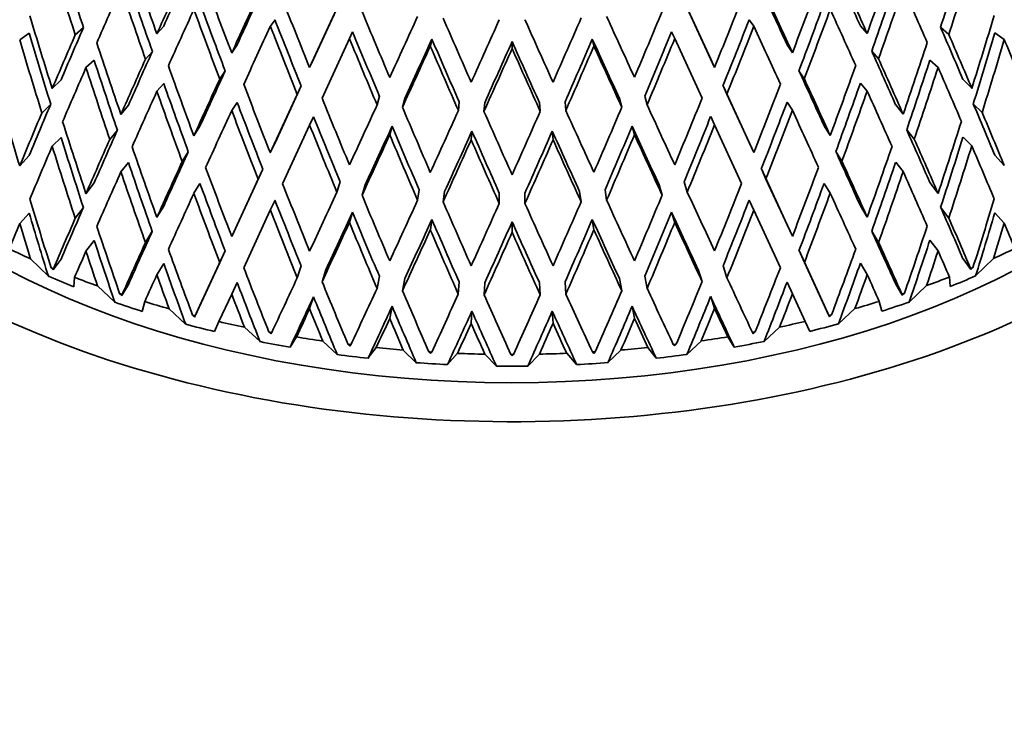
# Model space of a CAD drawing. Units: millimetres. Extents: x 0 to 1478, y 0 to 1758.
# Drawn here: x 404 to 420, y 414 to 426 of the extents above; entities that cross this region are included whole.
import ezdxf
from ezdxf import colors
from ezdxf.entities.mleader import LeaderData, LeaderLine
from ezdxf.math import Vec2, Vec3

# ---------------------------------------------------------------- set-up
doc = ezdxf.new("R2010")
doc.units = ezdxf.units.MM
doc.layers.add('DV6_Défaut', color=7, linetype='Continuous')
doc.layers.add('Défaut', color=7, linetype='Continuous')

# ---------------------------------------------------------------- blocks, each defined once
blk = doc.blocks.new('_DOT')
at = {"color": 0}
blk.add_line((0, 0), (-1, 0), dxfattribs=at)
at = {"color": 0, "const_width": 0.333}
blk.add_lwpolyline([(-0.1665, 0, 1), (0.1665, 0, 1)], format="xyb", close=True, dxfattribs=at)
blk = doc.blocks.new('SE5')
at = {"layer": 'DV6_Défaut', "color": 7, "linetype": 'Continuous', "lineweight": 35}
for p, q in [((408.877, 425.829), (408.436, 424.873)), ((415.036, 424.875), (414.595, 425.831)), ((408.825, 425.717), (408.371, 424.734)), ((415.1, 424.736), (414.647, 425.719)), ((405.833, 425.295), (405.947, 425.424)), ((407.796, 425.524), (407.718, 425.416)), ((415.675, 425.527), (415.753, 425.419)), ((417.637, 425.299), (417.523, 425.428)), ((403.553, 425.194), (403.71, 425.306)), ((404.477, 425.278), (404.613, 425.399)), ((409.085, 425.325), (409.033, 425.214)), ((414.387, 425.327), (414.439, 425.215)), ((418.992, 425.283), (418.856, 425.404)), ((419.915, 425.2), (419.758, 425.312)), ((407.077, 424.976), (407.166, 425.111)), ((408.577, 424.225), (409.033, 425.214)), ((410.403, 425.205), (410.377, 425.091)), ((411.736, 425.165), (411.736, 425.05)), ((413.069, 425.206), (413.095, 425.092)), ((414.439, 425.215), (414.894, 424.228)), ((416.394, 424.979), (416.305, 425.114)), ((405.644, 424.874), (405.758, 425.003)), ((417.826, 424.878), (417.712, 425.007)), ((404.654, 424.733), (404.79, 424.854)), ((408.371, 424.734), (408.436, 424.873)), ((415.1, 424.736), (415.036, 424.875)), ((418.815, 424.737), (418.679, 424.859)), ((406.878, 424.543), (406.968, 424.678)), ((416.592, 424.547), (416.503, 424.682)), ((404.093, 424.384), (404.24, 424.53)), ((405.833, 424.34), (405.947, 424.469)), ((417.637, 424.344), (417.523, 424.473)), ((419.376, 424.389), (419.229, 424.535)), ((408.166, 424.289), (407.718, 423.319)), ((408.23, 424.428), (407.796, 423.485)), ((408.166, 424.289), (408.23, 424.428)), ((415.305, 424.291), (415.241, 424.431)), ((415.675, 423.488), (415.241, 424.431)), ((415.753, 423.322), (415.305, 424.291)), ((404.069, 424.126), (403.922, 423.979)), ((407.077, 424.021), (407.166, 424.156)), ((409.492, 424.113), (409.531, 424.256)), ((409.913, 424.075), (409.952, 424.218)), ((410.843, 424.019), (410.856, 424.163)), ((411.268, 424.006), (411.281, 424.15)), ((412.204, 424.007), (412.19, 424.151)), ((412.629, 424.02), (412.616, 424.164)), ((413.559, 424.076), (413.52, 424.219)), ((413.979, 424.115), (413.94, 424.258)), ((416.394, 424.024), (416.305, 424.159)), ((418.235, 423.961), (418.11, 424.115)), ((419.4, 424.131), (419.547, 423.985)), ((405.235, 423.956), (405.36, 424.11)), ((408.371, 423.779), (408.436, 423.918)), ((415.1, 423.781), (415.036, 423.921)), ((405.176, 423.696), (405.051, 423.541)), ((406.448, 423.6), (406.549, 423.761)), ((407.922, 422.805), (408.371, 423.779)), ((409.702, 423.616), (409.741, 423.758)), ((411.055, 423.534), (411.069, 423.678)), ((412.416, 423.535), (412.403, 423.679)), ((413.769, 423.617), (413.73, 423.76)), ((415.1, 423.781), (415.55, 422.807)), ((417.023, 423.604), (416.921, 423.765)), ((418.293, 423.7), (418.418, 423.546)), ((404.093, 423.429), (404.24, 423.575)), ((407.718, 423.319), (407.796, 423.485)), ((415.753, 423.322), (415.675, 423.488)), ((419.376, 423.434), (419.229, 423.58)), ((406.355, 423.335), (406.254, 423.174)), ((417.115, 423.339), (417.217, 423.177)), ((403.553, 423.101), (403.71, 423.271)), ((405.235, 423.001), (405.36, 423.156)), ((418.235, 423.006), (418.11, 423.16)), ((419.915, 423.106), (419.758, 423.277)), ((407.593, 423.047), (407.166, 422.121)), ((407.593, 423.047), (407.516, 422.88)), ((415.878, 423.05), (415.955, 422.883)), ((416.305, 422.124), (415.878, 423.05)), ((404.654, 422.639), (404.79, 422.819)), ((406.448, 422.645), (406.549, 422.806)), ((407.516, 422.88), (407.077, 421.928)), ((408.877, 422.836), (408.825, 422.665)), ((414.595, 422.838), (414.647, 422.667)), ((416.394, 421.931), (415.955, 422.883)), ((417.023, 422.649), (416.921, 422.81)), ((418.815, 422.644), (418.679, 422.824)), ((409.294, 422.785), (409.242, 422.614)), ((410.191, 422.703), (410.165, 422.53)), ((410.615, 422.677), (410.589, 422.504)), ((411.523, 422.65), (411.523, 422.476)), ((411.949, 422.65), (411.949, 422.477)), ((412.856, 422.678), (412.883, 422.505)), ((413.28, 422.704), (413.306, 422.531)), ((414.178, 422.786), (414.23, 422.616)), ((407.718, 422.364), (407.796, 422.53)), ((415.753, 422.367), (415.675, 422.533)), ((403.553, 422.146), (403.71, 422.316)), ((404.612, 422.41), (404.476, 422.23)), ((405.833, 422.247), (405.947, 422.434)), ((407.277, 421.407), (407.718, 422.364)), ((409.033, 422.161), (409.085, 422.332)), ((414.439, 422.163), (414.387, 422.333)), ((415.753, 422.367), (416.194, 421.41)), ((417.637, 422.251), (417.523, 422.438)), ((418.857, 422.415), (418.993, 422.235)), ((419.915, 422.151), (419.758, 422.322)), ((410.377, 422.039), (410.403, 422.211)), ((411.736, 421.998), (411.736, 422.172)), ((413.095, 422.039), (413.069, 422.212)), ((405.757, 422.014), (405.643, 421.827)), ((407.077, 421.928), (407.166, 422.121)), ((416.394, 421.931), (416.305, 422.124)), ((417.713, 422.018), (417.827, 421.831)), ((404.654, 421.684), (404.79, 421.864)), ((418.815, 421.689), (418.679, 421.869)), ((406.967, 421.689), (406.549, 420.784)), ((406.967, 421.689), (406.877, 421.496)), ((416.504, 421.693), (416.593, 421.499)), ((416.921, 420.787), (416.504, 421.693)), ((403.731, 421.558), (404.03, 421.268)), ((404.111, 421.373), (404.24, 421.552)), ((406.877, 421.496), (406.469, 420.611)), ((417.001, 420.615), (416.593, 421.499)), ((419.357, 421.378), (419.229, 421.558)), ((419.439, 421.273), (419.738, 421.564)), ((404.111, 421.373), (404.074, 421.409)), ((404.113, 421.393), (404.111, 421.373)), ((405.833, 421.292), (405.947, 421.479)), ((408.229, 421.439), (408.165, 421.241)), ((408.643, 421.375), (408.578, 421.177)), ((414.828, 421.378), (414.893, 421.179)), ((415.242, 421.442), (415.306, 421.244)), ((417.637, 421.296), (417.523, 421.483)), ((419.357, 421.378), (419.356, 421.398)), ((419.395, 421.414), (419.357, 421.378)), ((404.453, 421.09), (404.465, 421.25)), ((409.53, 421.267), (409.491, 421.066)), ((409.953, 421.228), (409.914, 421.027)), ((410.855, 421.174), (410.842, 420.971)), ((412.617, 421.175), (412.63, 420.972)), ((413.519, 421.23), (413.558, 421.028)), ((413.941, 421.268), (413.981, 421.067)), ((416.394, 420.976), (416.305, 421.169)), ((419.004, 421.256), (419.016, 421.096)), ((404.846, 421.108), (405.135, 420.835)), ((405.25, 420.947), (405.36, 421.133)), ((407.077, 420.973), (407.166, 421.166)), ((411.282, 421.161), (411.269, 420.958)), ((412.189, 421.161), (412.202, 420.959)), ((418.219, 420.951), (418.11, 421.138)), ((418.335, 420.84), (418.624, 421.113)), ((405.25, 420.947), (405.214, 420.98)), ((405.256, 420.966), (405.25, 420.947)), ((405.588, 420.685), (405.632, 420.846)), ((406.865, 420.515), (407.077, 420.973)), ((408.371, 420.73), (408.436, 420.928)), ((415.1, 420.733), (415.036, 420.931)), ((416.394, 420.976), (416.605, 420.518)), ((417.838, 420.85), (417.882, 420.689)), ((418.219, 420.951), (418.214, 420.971)), ((418.256, 420.985), (418.219, 420.951)), ((406.036, 420.727), (406.311, 420.472)), ((406.46, 420.591), (406.549, 420.784)), ((409.702, 420.568), (409.741, 420.769)), ((411.056, 420.486), (411.069, 420.689)), ((412.416, 420.486), (412.403, 420.689)), ((413.769, 420.569), (413.73, 420.77)), ((417.01, 420.595), (416.921, 420.787)), ((417.159, 420.476), (417.434, 420.731)), ((406.46, 420.591), (406.426, 420.622)), ((406.469, 420.611), (406.46, 420.591)), ((406.789, 420.349), (406.865, 420.515)), ((416.605, 420.518), (416.681, 420.353)), ((417.01, 420.595), (417.001, 420.615)), ((417.045, 420.626), (417.01, 420.595)), ((407.289, 420.421), (407.548, 420.182)), ((415.923, 420.185), (416.182, 420.424)), ((407.728, 420.311), (407.696, 420.34)), ((407.741, 420.332), (407.728, 420.311)), ((408.045, 420.088), (408.152, 420.259)), ((408.591, 420.192), (408.83, 419.967)), ((414.642, 419.969), (414.881, 420.194)), ((415.319, 420.262), (415.426, 420.091)), ((415.743, 420.314), (415.73, 420.334)), ((415.775, 420.343), (415.743, 420.314)), ((409.039, 420.108), (409.01, 420.136)), ((409.056, 420.13), (409.039, 420.108)), ((409.341, 419.905), (409.478, 420.083)), ((409.927, 420.042), (410.143, 419.832)), ((413.328, 419.833), (413.545, 420.043)), ((413.993, 420.085), (414.13, 419.906)), ((414.432, 420.11), (414.415, 420.132)), ((414.462, 420.138), (414.432, 420.11)), ((410.38, 419.986), (410.353, 420.012)), ((410.401, 420.009), (410.38, 419.986)), ((410.664, 419.8), (410.829, 419.988)), ((411.282, 419.974), (411.474, 419.776)), ((411.736, 419.946), (411.712, 419.97)), ((411.76, 419.97), (411.736, 419.946)), ((411.997, 419.776), (412.189, 419.975)), ((412.643, 419.988), (412.808, 419.801)), ((413.092, 419.987), (413.071, 420.01)), ((413.118, 420.013), (413.092, 419.987))]:
    blk.add_line(p, q, dxfattribs=at)
for centre, radius, start, end in [((411.718, 442.244), 22.274, 266.4865, 266.6086), ((411.728, 442.486), 22.517, 269.9593, 270.0806), ((411.738, 442.238), 22.268, 273.4316, 273.5538), ((411.728, 441.855), 22.081, 269.3416, 270.699)]:
    blk.add_arc(centre, radius, start, end, dxfattribs=at)
for centre, major_axis, ratio, start_param, end_param in [((411.728, 426.659), (-13.522, 0), 0.57735, 0, 3.373308), ((411.728, 431.047), (9.831, -33.103), 0.245273, -1.508163, -1.472497), ((411.728, 431.012), (-9.831, -33.103), 0.245273, 1.473713, 1.50938), ((411.728, 431.047), (10.023, -33.752), 0.245273, -1.508175, -1.472188), ((411.728, 432.002), (10.714, -33.165), 0.222025, -1.475255, -1.439291), ((411.728, 431.967), (-10.714, -33.165), 0.222025, 1.440483, 1.476449), ((411.728, 431.012), (-10.023, -33.752), 0.245273, 1.47338, 1.509368), ((411.728, 413.922), (-27.5, 0), 0.57735, 0, 4.031664), ((411.728, 431.967), (-12.553, -26.076), 0.085615, -1.311813, -1.276169), ((411.728, 432.002), (12.553, -26.076), 0.085615, 1.274953, 1.310596), ((411.728, 431.047), (10.508, -32.527), 0.222025, -1.491639, -1.455973), ((411.728, 431.967), (-12.799, -26.587), 0.085615, -1.312123, -1.276157), ((411.728, 432.002), (11.315, -32.538), 0.196697, -1.457927, -1.421963), ((411.728, 431.967), (-11.315, -32.538), 0.196697, 1.423155, 1.459121), ((411.728, 432.002), (12.799, -26.587), 0.085615, 1.274965, 1.310929), ((411.728, 431.012), (-10.508, -32.527), 0.222025, 1.457189, 1.492856), ((411.728, 431.012), (-12.544, -25.8), 0.132338, -1.31355, -1.277562), ((411.728, 431.047), (10.714, -33.165), 0.222025, -1.49165, -1.455664), ((411.728, 431.967), (-12.95, -27.38), 0.041743, -1.328867, -1.292902), ((411.728, 431.967), (-12.701, -26.853), 0.041743, -1.328557, -1.292913), ((411.728, 432.002), (12.701, -26.853), 0.041743, 1.291698, 1.32734), ((411.728, 432.002), (12.95, -27.38), 0.041743, 1.29171, 1.327673), ((411.728, 431.012), (-10.714, -33.165), 0.222025, 1.456856, 1.492844), ((411.728, 431.047), (12.544, -25.8), 0.132338, 1.27637, 1.312356), ((411.728, 431.047), (11.098, -31.913), 0.196697, -1.47431, -1.438645), ((411.728, 432.002), (11.827, -31.876), 0.169289, -1.439909, -1.403946), ((411.728, 431.967), (-11.827, -31.876), 0.169289, 1.405138, 1.441103), ((411.728, 431.012), (-11.098, -31.913), 0.196697, 1.439861, 1.475527), ((411.728, 432.002), (9.247, -34.296), 0.266423, -1.455077, -1.419089), ((411.728, 431.012), (-12.799, -26.587), 0.085615, -1.328518, -1.29253), ((411.728, 431.047), (11.315, -32.538), 0.196697, -1.474322, -1.438336), ((411.728, 432.002), (12.248, -31.183), 0.139776, -1.421346, -1.385382), ((411.728, 431.967), (-12.248, -31.183), 0.139776, 1.386574, 1.42254), ((411.728, 431.012), (-11.315, -32.538), 0.196697, 1.439528, 1.475516), ((411.728, 431.047), (12.799, -26.587), 0.085615, 1.291338, 1.327324), ((411.728, 431.967), (-9.247, -34.296), 0.266423, 1.420283, 1.456269), ((411.728, 431.047), (11.6, -31.263), 0.169289, -1.456293, -1.420628), ((411.728, 431.967), (-12.953, -28.95), 0.038041, 1.329496, 1.365462), ((411.728, 432.002), (12.576, -30.461), 0.108113, -1.402408, -1.366444), ((411.728, 431.967), (-12.811, -29.715), 0.074232, 1.348529, 1.384494), ((411.728, 432.002), (12.811, -29.715), 0.074232, -1.383301, -1.347337), ((411.728, 431.967), (-12.576, -30.461), 0.108113, 1.367636, 1.403602), ((411.728, 432.002), (12.953, -28.95), 0.038041, -1.364268, -1.328304), ((411.728, 431.012), (-11.6, -31.263), 0.169289, 1.421843, 1.45751), ((411.728, 431.047), (9.069, -33.637), 0.266423, -1.471438, -1.435794), ((411.728, 431.967), (-12.544, -25.8), 0.132338, -1.244816, -1.20883), ((411.728, 431.967), (-12.302, -25.304), 0.132338, -1.244507, -1.208842), ((411.728, 431.012), (-12.95, -27.38), 0.041743, -1.345262, -1.309274), ((411.728, 431.047), (11.827, -31.876), 0.169289, -1.456305, -1.420318), ((411.728, 431.047), (12.012, -30.583), 0.139776, -1.437729, -1.402064), ((411.728, 431.012), (-12.012, -30.583), 0.139776, 1.403279, 1.438946), ((411.728, 431.012), (-11.827, -31.876), 0.169289, 1.42151, 1.457498), ((411.728, 431.047), (12.95, -27.38), 0.041743, 1.308082, 1.344069), ((411.728, 432.002), (12.302, -25.304), 0.132338, 1.207625, 1.243291), ((411.728, 432.002), (12.544, -25.8), 0.132338, 1.207636, 1.243624), ((411.728, 431.012), (-9.069, -33.637), 0.266423, 1.437012, 1.472654), ((411.728, 431.047), (9.247, -34.296), 0.266423, -1.47145, -1.435485), ((411.728, 432.002), (10.023, -33.752), 0.245273, -1.439443, -1.403455), ((411.728, 431.047), (12.248, -31.183), 0.139776, -1.437741, -1.401755), ((411.728, 431.012), (-12.704, -28.393), 0.038041, 1.346202, 1.381869), ((411.728, 431.047), (12.334, -29.875), 0.108113, -1.418791, -1.383126), ((411.728, 431.012), (-12.565, -29.144), 0.074232, 1.365234, 1.400901), ((411.728, 431.047), (12.565, -29.144), 0.074232, -1.399684, -1.364019), ((411.728, 431.012), (-12.334, -29.875), 0.108113, 1.384342, 1.420008), ((411.728, 431.047), (12.704, -28.393), 0.038041, -1.380652, -1.344986), ((411.728, 431.012), (-12.248, -31.183), 0.139776, 1.402947, 1.438935), ((411.728, 431.967), (-10.023, -33.752), 0.245273, 1.404648, 1.440635), ((411.728, 431.012), (-9.247, -34.296), 0.266423, 1.436678, 1.472642), ((411.728, 431.047), (12.175, -25.028), 0.182038, 1.211625, 1.24759), ((411.728, 431.967), (-12.553, -26.076), 0.085615, -1.259475, -1.22381), ((411.728, 431.012), (-12.953, -28.95), 0.038041, 1.345869, 1.381857), ((411.728, 431.047), (12.576, -30.461), 0.108113, -1.418803, -1.382817), ((411.728, 431.012), (-12.811, -29.715), 0.074232, 1.364902, 1.400889), ((411.728, 431.047), (12.811, -29.715), 0.074232, -1.399696, -1.363709), ((411.728, 431.012), (-12.576, -30.461), 0.108113, 1.384009, 1.419997), ((411.728, 431.047), (12.953, -28.95), 0.038041, -1.380663, -1.344677), ((411.728, 432.002), (12.553, -26.076), 0.085615, 1.222593, 1.258259), ((411.728, 431.047), (9.831, -33.103), 0.245273, -1.455804, -1.42016), ((411.728, 431.967), (-12.799, -26.587), 0.085615, -1.259784, -1.223798), ((411.728, 432.002), (12.799, -26.587), 0.085615, 1.222604, 1.258592), ((411.728, 431.012), (-9.831, -33.103), 0.245273, 1.421377, 1.457019), ((411.728, 431.012), (-12.544, -25.8), 0.132338, -1.261189, -1.225225), ((411.728, 431.047), (10.023, -33.752), 0.245273, -1.455815, -1.41985), ((411.728, 432.002), (10.714, -33.165), 0.222025, -1.422918, -1.38693), ((411.728, 431.967), (-12.701, -26.853), 0.041743, -1.27622, -1.240554), ((411.728, 432.002), (12.701, -26.853), 0.041743, 1.239337, 1.275004), ((411.728, 431.967), (-10.714, -33.165), 0.222025, 1.388124, 1.424111), ((411.728, 431.012), (-10.023, -33.752), 0.245273, 1.421044, 1.457007), ((411.728, 431.047), (12.544, -25.8), 0.132338, 1.224031, 1.259997), ((411.728, 431.047), (10.508, -32.527), 0.222025, -1.43928, -1.403635), ((411.728, 431.967), (-12.95, -27.38), 0.041743, -1.276529, -1.240543), ((411.728, 432.002), (11.315, -32.538), 0.196697, -1.40559, -1.369602), ((411.728, 431.967), (-11.315, -32.538), 0.196697, 1.370796, 1.406782), ((411.728, 432.002), (12.95, -27.38), 0.041743, 1.239349, 1.275337), ((411.728, 431.012), (-10.508, -32.527), 0.222025, 1.404853, 1.440495), ((411.728, 432.002), (8.388, -34.794), 0.285443, -1.417384, -1.381417), ((411.728, 431.012), (-12.799, -26.587), 0.085615, -1.276157, -1.240193), ((411.728, 431.047), (10.714, -33.165), 0.222025, -1.439291, -1.403326), ((411.728, 431.012), (-10.714, -33.165), 0.222025, 1.404519, 1.440483), ((411.728, 431.047), (12.799, -26.587), 0.085615, 1.238999, 1.274965), ((411.728, 431.967), (-12.302, -25.304), 0.132338, -1.192125, -1.156484), ((411.728, 431.047), (11.098, -31.913), 0.196697, -1.421951, -1.386307), ((411.728, 432.002), (11.827, -31.876), 0.169289, -1.387573, -1.351585), ((411.728, 431.967), (-12.953, -28.95), 0.038041, 1.277137, 1.313124), ((411.728, 432.002), (12.953, -28.95), 0.038041, -1.311932, -1.275944), ((411.728, 431.967), (-11.827, -31.876), 0.169289, 1.352779, 1.388765), ((411.728, 431.012), (-11.098, -31.913), 0.196697, 1.387524, 1.423167), ((411.728, 432.002), (12.302, -25.304), 0.132338, 1.155262, 1.190908), ((411.728, 431.967), (-12.544, -25.8), 0.132338, -1.192435, -1.156473), ((411.728, 431.012), (-12.95, -27.38), 0.041743, -1.292902, -1.256938), ((411.728, 431.047), (11.315, -32.538), 0.196697, -1.421963, -1.385997), ((411.728, 432.002), (12.248, -31.183), 0.139776, -1.369009, -1.333021), ((411.728, 431.967), (-12.811, -29.715), 0.074232, 1.29617, 1.332156), ((411.728, 432.002), (12.576, -30.461), 0.108113, -1.350071, -1.314083), ((411.728, 431.967), (-12.576, -30.461), 0.108113, 1.315277, 1.351263), ((411.728, 432.002), (12.811, -29.715), 0.074232, -1.330964, -1.294976), ((411.728, 431.967), (-12.248, -31.183), 0.139776, 1.334215, 1.370201), ((411.728, 431.012), (-11.315, -32.538), 0.196697, 1.387191, 1.423155), ((411.728, 431.047), (12.95, -27.38), 0.041743, 1.255744, 1.29171), ((411.728, 432.002), (12.544, -25.8), 0.132338, 1.155274, 1.191241), ((411.728, 432.002), (9.247, -34.296), 0.266423, -1.402694, -1.366727), ((411.728, 431.047), (11.6, -31.263), 0.169289, -1.403934, -1.36829), ((411.728, 431.012), (-11.6, -31.263), 0.169289, 1.369507, 1.405149), ((411.728, 431.967), (-9.247, -34.296), 0.266423, 1.367926, 1.403888), ((411.728, 431.967), (-12.553, -26.076), 0.085615, -1.207093, -1.171452), ((411.728, 431.047), (11.827, -31.876), 0.169289, -1.403946, -1.36798), ((411.728, 431.012), (-12.704, -28.393), 0.038041, 1.293866, 1.329508), ((411.728, 431.047), (12.012, -30.583), 0.139776, -1.38537, -1.349726), ((411.728, 431.012), (-12.565, -29.144), 0.074232, 1.312898, 1.34854), ((411.728, 431.047), (12.334, -29.875), 0.108113, -1.366432, -1.330788), ((411.728, 431.012), (-12.334, -29.875), 0.108113, 1.332005, 1.367648), ((411.728, 431.047), (12.565, -29.144), 0.074232, -1.347325, -1.311681), ((411.728, 431.012), (-12.012, -30.583), 0.139776, 1.350943, 1.386586), ((411.728, 431.047), (12.704, -28.393), 0.038041, -1.328293, -1.292649), ((411.728, 431.012), (-11.827, -31.876), 0.169289, 1.369174, 1.405138), ((411.728, 432.002), (12.553, -26.076), 0.085615, 1.17023, 1.205876), ((411.728, 426.659), (-12.399, 0), 0.57735, 0.439132, 2.702461), ((411.728, 431.047), (9.069, -33.637), 0.266423, -1.419078, -1.383501), ((411.728, 431.967), (-12.799, -26.587), 0.085615, -1.207403, -1.171441), ((411.728, 431.012), (-12.953, -28.95), 0.038041, 1.293533, 1.329496), ((411.728, 431.047), (12.248, -31.183), 0.139776, -1.385382, -1.349416), ((411.728, 431.012), (-12.811, -29.715), 0.074232, 1.312565, 1.348529), ((411.728, 431.047), (12.576, -30.461), 0.108113, -1.366444, -1.330478), ((411.728, 431.012), (-12.576, -30.461), 0.108113, 1.331672, 1.367636), ((411.728, 431.047), (12.811, -29.715), 0.074232, -1.347337, -1.311371), ((411.728, 431.012), (-12.248, -31.183), 0.139776, 1.35061, 1.386574), ((411.728, 431.047), (12.953, -28.95), 0.038041, -1.328304, -1.292339), ((411.728, 432.002), (12.799, -26.587), 0.085615, 1.170242, 1.206209), ((411.728, 431.012), (-9.069, -33.637), 0.266423, 1.384723, 1.420295), ((411.728, 431.012), (-12.544, -25.8), 0.132338, -1.20883, -1.172936), ((411.728, 431.047), (9.247, -34.296), 0.266423, -1.419089, -1.38319), ((411.728, 432.002), (10.023, -33.752), 0.245273, -1.38706, -1.351092), ((411.728, 431.967), (-12.701, -26.853), 0.041743, -1.223838, -1.188197), ((411.728, 432.002), (12.701, -26.853), 0.041743, 1.186975, 1.22262), ((411.728, 431.967), (-10.023, -33.752), 0.245273, 1.352291, 1.388253), ((411.728, 431.012), (-9.247, -34.296), 0.266423, 1.384389, 1.420283), ((411.728, 431.047), (12.544, -25.8), 0.132338, 1.171737, 1.207636), ((411.728, 431.047), (9.831, -33.103), 0.245273, -1.403443, -1.367866), ((411.728, 431.967), (-12.95, -27.38), 0.041743, -1.224147, -1.188185), ((411.728, 432.002), (12.95, -27.38), 0.041743, 1.186987, 1.222954), ((411.728, 431.012), (-9.831, -33.103), 0.245273, 1.369089, 1.40466), ((411.728, 431.012), (-12.799, -26.587), 0.085615, -1.223798, -1.187903), ((411.728, 431.047), (10.023, -33.752), 0.245273, -1.403455, -1.367555), ((411.728, 432.002), (10.714, -33.165), 0.222025, -1.370535, -1.334568), ((411.728, 431.967), (-10.714, -33.165), 0.222025, 1.335767, 1.371729), ((411.728, 431.012), (-10.023, -33.752), 0.245273, 1.368754, 1.404648), ((411.728, 431.047), (12.799, -26.587), 0.085615, 1.186705, 1.222604), ((411.728, 431.047), (10.508, -32.527), 0.222025, -1.386919, -1.351342), ((411.728, 432.002), (11.315, -32.538), 0.196697, -1.353207, -1.31724), ((411.728, 431.967), (-11.315, -32.538), 0.196697, 1.318439, 1.354401), ((411.728, 431.012), (-10.508, -32.527), 0.222025, 1.352564, 1.388136), ((411.728, 431.012), (-12.95, -27.38), 0.041743, -1.240543, -1.204648), ((411.728, 431.047), (10.714, -33.165), 0.222025, -1.38693, -1.351031), ((411.728, 431.967), (-12.953, -28.95), 0.038041, 1.22478, 1.260742), ((411.728, 432.002), (12.953, -28.95), 0.038041, -1.259548, -1.223581), ((411.728, 431.012), (-10.714, -33.165), 0.222025, 1.35223, 1.388124), ((411.728, 431.047), (12.95, -27.38), 0.041743, 1.203449, 1.239349), ((411.728, 432.002), (8.388, -34.794), 0.285443, -1.364954, -1.330886), ((411.728, 431.047), (11.098, -31.913), 0.196697, -1.369591, -1.334014), ((411.728, 432.002), (11.827, -31.876), 0.169289, -1.33519, -1.299223), ((411.728, 431.967), (-12.811, -29.715), 0.074232, 1.243812, 1.279775), ((411.728, 432.002), (12.248, -31.183), 0.139776, -1.316626, -1.280659), ((411.728, 431.967), (-12.576, -30.461), 0.108113, 1.26292, 1.298882), ((411.728, 432.002), (12.576, -30.461), 0.108113, -1.297688, -1.261721), ((411.728, 431.967), (-12.248, -31.183), 0.139776, 1.281857, 1.31782), ((411.728, 432.002), (12.811, -29.715), 0.074232, -1.278581, -1.242614), ((411.728, 431.967), (-11.827, -31.876), 0.169289, 1.300421, 1.336383), ((411.728, 431.012), (-11.098, -31.913), 0.196697, 1.335236, 1.370808), ((411.728, 431.967), (-8.388, -34.794), 0.285443, 1.332093, 1.366153), ((411.728, 431.047), (8.227, -34.125), 0.285443, -1.381406, -1.34956), ((411.728, 431.967), (-12.553, -26.076), 0.085615, -1.154667, -1.119097), ((411.728, 431.047), (11.315, -32.538), 0.196697, -1.369602, -1.333703), ((411.728, 431.012), (-12.704, -28.393), 0.038041, 1.241577, 1.277149), ((411.728, 431.047), (11.6, -31.263), 0.169289, -1.351573, -1.315996), ((411.728, 431.012), (-11.6, -31.263), 0.169289, 1.317219, 1.35279), ((411.728, 431.047), (12.704, -28.393), 0.038041, -1.275932, -1.240355), ((411.728, 431.012), (-11.315, -32.538), 0.196697, 1.334901, 1.370796), ((411.728, 432.002), (12.553, -26.076), 0.085615, 1.117866, 1.153444), ((411.728, 431.012), (-8.227, -34.125), 0.285443, 1.350786, 1.382628), ((411.728, 431.967), (-12.799, -26.587), 0.085615, -1.154978, -1.120918), ((411.728, 431.012), (-12.953, -28.95), 0.038041, 1.241243, 1.277137), ((411.728, 431.047), (11.827, -31.876), 0.169289, -1.351585, -1.315685), ((411.728, 431.012), (-12.565, -29.144), 0.074232, 1.26061, 1.296181), ((411.728, 431.047), (12.012, -30.583), 0.139776, -1.33301, -1.297433), ((411.728, 431.012), (-12.334, -29.875), 0.108113, 1.279717, 1.315289), ((411.728, 431.047), (12.334, -29.875), 0.108113, -1.314072, -1.278495), ((411.728, 431.012), (-12.012, -30.583), 0.139776, 1.298655, 1.334227), ((411.728, 431.047), (12.565, -29.144), 0.074232, -1.294964, -1.259388), ((411.728, 431.012), (-11.827, -31.876), 0.169289, 1.316884, 1.352779), ((411.728, 431.047), (12.953, -28.95), 0.038041, -1.275944, -1.240044), ((411.728, 432.002), (12.799, -26.587), 0.085615, 1.119711, 1.153779), ((411.728, 431.012), (-8.388, -34.794), 0.285443, 1.365153, 1.382616), ((411.728, 431.047), (12.544, -25.8), 0.132338, 1.137809, 1.155274), ((411.728, 431.012), (-12.544, -25.8), 0.132338, -1.156473, -1.13901), ((411.728, 431.047), (8.388, -34.794), 0.285443, -1.381417, -1.363952), ((411.728, 432.002), (9.247, -34.296), 0.266423, -1.350264, -1.316196), ((411.728, 431.967), (-12.701, -26.853), 0.041743, -1.171411, -1.135841), ((411.728, 431.012), (-12.811, -29.715), 0.074232, 1.260275, 1.29617), ((411.728, 431.047), (12.248, -31.183), 0.139776, -1.333021, -1.297122), ((411.728, 431.012), (-12.576, -30.461), 0.108113, 1.279383, 1.315277), ((411.728, 431.047), (12.576, -30.461), 0.108113, -1.314083, -1.278184), ((411.728, 431.012), (-12.248, -31.183), 0.139776, 1.29832, 1.334215), ((411.728, 431.047), (12.811, -29.715), 0.074232, -1.294976, -1.259077), ((411.728, 432.002), (12.701, -26.853), 0.041743, 1.134611, 1.170189), ((411.728, 431.967), (-9.247, -34.296), 0.266423, 1.317403, 1.351463), ((411.728, 431.047), (9.069, -33.637), 0.266423, -1.366715, -1.33487), ((411.728, 431.967), (-12.95, -27.38), 0.041743, -1.171722, -1.137662), ((411.728, 432.002), (12.95, -27.38), 0.041743, 1.136456, 1.170524), ((411.728, 431.012), (-9.069, -33.637), 0.266423, 1.336096, 1.367937), ((411.728, 427.475), (-13, 0), 0.57735, 0.873255, 0.908182), ((411.728, 431.012), (-12.799, -26.587), 0.085615, -1.171441, -1.153978), ((411.728, 431.047), (9.247, -34.296), 0.266423, -1.366727, -1.349262), ((411.728, 432.002), (10.023, -33.752), 0.245273, -1.334629, -1.300562), ((411.728, 431.967), (-10.023, -33.752), 0.245273, 1.301768, 1.335828), ((411.728, 431.012), (-9.247, -34.296), 0.266423, 1.350463, 1.367926), ((411.728, 431.047), (12.799, -26.587), 0.085615, 1.152777, 1.170242), ((411.728, 427.475), (13, 0), 0.57735, -0.906981, -0.872054), ((411.728, 431.047), (9.831, -33.103), 0.245273, -1.351081, -1.319235), ((411.728, 432.002), (10.714, -33.165), 0.222025, -1.318105, -1.284037), ((411.728, 431.967), (-10.714, -33.165), 0.222025, 1.285244, 1.319304), ((411.728, 431.012), (-9.831, -33.103), 0.245273, 1.320462, 1.352303), ((411.728, 427.136), (-12.75, 0), 0.57735, 0.922575, 0.963608), ((411.728, 427.475), (-13, 0), 0.57735, 0.977974, 1.012902), ((411.728, 431.012), (-12.95, -27.38), 0.041743, -1.188185, -1.170722), ((411.728, 431.047), (10.023, -33.752), 0.245273, -1.351092, -1.333627), ((411.728, 431.967), (-12.953, -28.95), 0.038041, 1.174257, 1.208317), ((411.728, 432.002), (11.315, -32.538), 0.196697, -1.300777, -1.266709), ((411.728, 431.967), (-11.315, -32.538), 0.196697, 1.267916, 1.301976), ((411.728, 432.002), (12.953, -28.95), 0.038041, -1.207118, -1.173051), ((411.728, 431.012), (-10.508, -32.527), 0.222025, 1.303937, 1.335778), ((411.728, 431.012), (-10.023, -33.752), 0.245273, 1.334828, 1.352291), ((411.728, 431.047), (12.95, -27.38), 0.041743, 1.169522, 1.186987), ((411.728, 427.475), (13, 0), 0.57735, -1.011701, -0.976773), ((411.728, 427.136), (12.75, 0), 0.57735, -0.962381, -0.921348), ((411.728, 431.047), (10.508, -32.527), 0.222025, -1.334556, -1.302711), ((411.728, 431.967), (-12.811, -29.715), 0.074232, 1.193289, 1.227349), ((411.728, 432.002), (11.827, -31.876), 0.169289, -1.28276, -1.248692), ((411.728, 431.967), (-11.827, -31.876), 0.169289, 1.249898, 1.283958), ((411.728, 432.002), (12.811, -29.715), 0.074232, -1.226151, -1.192083), ((411.728, 427.475), (-13, 0), 0.57735, 1.082694, 1.117622), ((411.728, 431.047), (10.714, -33.165), 0.222025, -1.334568, -1.317103), ((411.728, 431.012), (-12.704, -28.393), 0.038041, 1.192951, 1.224792), ((411.728, 431.047), (11.098, -31.913), 0.196697, -1.317228, -1.285382), ((411.728, 431.967), (-12.576, -30.461), 0.108113, 1.212397, 1.246457), ((411.728, 432.002), (12.248, -31.183), 0.139776, -1.264196, -1.230128), ((411.728, 431.967), (-12.248, -31.183), 0.139776, 1.231335, 1.265395), ((411.728, 432.002), (12.576, -30.461), 0.108113, -1.245258, -1.21119), ((411.728, 431.012), (-11.098, -31.913), 0.196697, 1.286609, 1.31845), ((411.728, 431.047), (12.704, -28.393), 0.038041, -1.22357, -1.191724), ((411.728, 431.012), (-10.714, -33.165), 0.222025, 1.318304, 1.335767), ((411.728, 427.475), (13, 0), 0.57735, -1.116421, -1.081493), ((411.728, 427.136), (12.75, 0), 0.57735, -1.067101, -1.026068), ((411.728, 427.136), (-12.75, 0), 0.57735, 1.027295, 1.068327), ((411.728, 431.012), (-12.953, -28.95), 0.038041, 1.207317, 1.22478), ((411.728, 431.047), (11.315, -32.538), 0.196697, -1.31724, -1.299775), ((411.728, 431.012), (-12.565, -29.144), 0.074232, 1.211983, 1.243824), ((411.728, 431.047), (11.6, -31.263), 0.169289, -1.299211, -1.267365), ((411.728, 431.012), (-12.334, -29.875), 0.108113, 1.23109, 1.262931), ((411.728, 431.047), (12.012, -30.583), 0.139776, -1.280647, -1.248801), ((411.728, 431.012), (-12.012, -30.583), 0.139776, 1.250028, 1.281869), ((411.728, 431.047), (12.334, -29.875), 0.108113, -1.261709, -1.229863), ((411.728, 431.012), (-11.6, -31.263), 0.169289, 1.268592, 1.300433), ((411.728, 431.047), (12.565, -29.144), 0.074232, -1.242602, -1.210756), ((411.728, 431.012), (-11.315, -32.538), 0.196697, 1.300976, 1.318439), ((411.728, 431.047), (12.953, -28.95), 0.038041, -1.223581, -1.206116), ((411.728, 427.475), (-13, 0), 0.57735, 1.187414, 1.222341), ((411.728, 431.012), (-12.811, -29.715), 0.074232, 1.22635, 1.243812), ((411.728, 431.047), (11.827, -31.876), 0.169289, -1.299223, -1.281758), ((411.728, 431.012), (-11.827, -31.876), 0.169289, 1.282959, 1.300421), ((411.728, 431.047), (12.811, -29.715), 0.074232, -1.242614, -1.225149), ((411.728, 427.475), (13, 0), 0.57735, -1.221141, -1.186213), ((411.728, 427.136), (-12.75, 0), 0.57735, 1.132014, 1.173047), ((411.728, 431.012), (-12.576, -30.461), 0.108113, 1.245457, 1.26292), ((411.728, 431.047), (12.248, -31.183), 0.139776, -1.280659, -1.263194), ((411.728, 431.012), (-12.248, -31.183), 0.139776, 1.264395, 1.281857), ((411.728, 431.047), (12.576, -30.461), 0.108113, -1.261721, -1.244256), ((411.728, 427.136), (12.75, 0), 0.57735, -1.17182, -1.130788), ((411.728, 427.475), (-13, 0), 0.57735, 1.292134, 1.327061), ((411.728, 427.475), (13, 0), 0.57735, -1.32586, -1.290933), ((411.728, 427.136), (-12.75, 0), 0.57735, 1.236734, 1.277767), ((411.728, 427.475), (-13, 0), 0.57735, 1.396853, 1.431781), ((411.728, 427.475), (13, 0), 0.57735, -1.43058, -1.395652), ((411.728, 427.136), (12.75, 0), 0.57735, -1.27654, -1.235507), ((411.728, 427.136), (-12.75, 0), 0.57735, 1.341454, 1.382487), ((411.728, 427.475), (-13, 0), 0.57735, 1.501573, 1.536501), ((411.728, 427.475), (13, 0), 0.57735, 4.747886, 4.782813), ((411.728, 427.136), (12.75, 0), 0.57735, -1.38126, -1.340227), ((411.728, 427.136), (-12.75, 0), 0.57735, 1.446174, 1.487206), ((411.728, 427.136), (12.75, 0), 0.57735, -1.48598, -1.444947), ((411.728, 417.774), (-22.5, 0), 0.57735, 0, 3.141593), ((411.728, 414.003), (-22.5, 0), 0.57735, 0, 3.141593)]:
    blk.add_ellipse(centre, major_axis=major_axis, ratio=ratio, start_param=start_param, end_param=end_param, dxfattribs=at)
at = {"layer": 'DV6_Défaut', "color": 7, "linetype": 'Continuous', "lineweight": 18}
blk.add_ellipse((411.728, 418.036), major_axis=(22.383, 0), ratio=0.57735, start_param=3.16827, end_param=6.283185, dxfattribs=at)
for points, knots in [([(395.895, 456.463), (398.732, 454.624), (401.568, 452.785), (404.405, 450.946), (415.753, 443.591), (427.1, 436.235), (438.448, 428.88), (440.05, 427.841), (441.653, 426.802), (443.256, 425.763), (448.195, 422.562), (453.134, 419.361), (458.072, 416.16)], [0, 0, 0, 0, 0.136876, 0.136876, 0.136876, 0.684378, 0.684378, 0.684378, 0.761715, 0.761715, 0.761715, 1, 1, 1, 1]), ([(457.923, 415.917), (457.834, 415.974), (457.746, 416.032), (457.657, 416.089), (457.302, 416.319), (456.947, 416.549), (456.593, 416.779), (455.174, 417.699), (453.755, 418.618), (452.336, 419.538), (446.66, 423.217), (440.984, 426.896), (435.309, 430.574), (422.121, 439.122), (408.933, 447.67), (395.745, 456.217)], [0, 0, 0, 0, 0.004279, 0.004279, 0.004279, 0.021394, 0.021394, 0.021394, 0.089856, 0.089856, 0.089856, 0.363703, 0.363703, 0.363703, 1, 1, 1, 1])]:
    blk.add_open_spline(points, degree=3, knots=knots, dxfattribs=at)
at = {"layer": 'DV6_Défaut', "color": 7, "linetype": 'Continuous', "lineweight": 35}
for points in [[(404.113, 421.393), (404.093, 421.401), (404.074, 421.409)], [(419.395, 421.414), (419.376, 421.406), (419.356, 421.398)], [(405.256, 420.966), (405.235, 420.973), (405.214, 420.98)], [(418.256, 420.985), (418.235, 420.978), (418.214, 420.971)], [(406.469, 420.611), (406.448, 420.617), (406.426, 420.622)], [(417.045, 420.626), (417.023, 420.621), (417.001, 420.615)], [(407.741, 420.332), (407.718, 420.336), (407.696, 420.34)], [(415.775, 420.343), (415.753, 420.339), (415.73, 420.334)], [(409.056, 420.13), (409.033, 420.133), (409.01, 420.136)], [(414.462, 420.138), (414.439, 420.135), (414.415, 420.132)]]:
    blk.add_open_spline(points, degree=2, dxfattribs=at)

msp = doc.modelspace()

# ---------------------------------------------------------------- block references
at = {"layer": 'Défaut'}
msp.add_blockref('SE5', (0, 0), dxfattribs=at)

# ---------------------------------------------------------------- leaders
at = {"layer": 'Défaut', "color": 7, "linetype": 'Continuous', "lineweight": 18}
ml = msp.add_multileader_mtext('Standard', dxfattribs=at)
ml.set_content('{\\pxsm0.9;\\fSolid Edge ISO|b1||i0||c0|p34;\\W1.;18/08/2017\\P}', color=256)
ml.set_leader_properties()
ml.set_arrow_properties(name='DOT')
ml.build(insert=Vec2(0, 0))
ml.multileader.update_dxf_attribs({"leader_type": 0, "dogleg_length": 0, "arrow_head_size": 12})
ctx = ml.context
ctx.base_point, ctx.char_height, ctx.arrow_head_size, ctx.landing_gap_size = Vec3(1390.407, 1750.708), 12, 12, 4.2
notes = []
notes.append((ctx, [(0, (0, 0, 0), (0, 0), (1, 0), 1, [])]))
ctx.mtext.insert = Vec3(1392.407, 1756.828)
for ctx, leaders in notes:
    for number, flags, end, landing, length, lines in leaders:
        leader = LeaderData()
        leader.index, (leader.has_last_leader_line, leader.has_dogleg_vector, leader.attachment_direction) = number, flags
        leader.last_leader_point, leader.dogleg_vector, leader.dogleg_length = Vec3(end), Vec3(landing), length
        for number, points, colour, breaks in lines:
            line = LeaderLine()
            line.index, line.vertices, line.color, line.breaks = number, Vec3.list(points), colors.encode_raw_color(colour), breaks
            leader.lines.append(line)
        ctx.leaders.append(leader)

doc.saveas('drawing.dxf')
